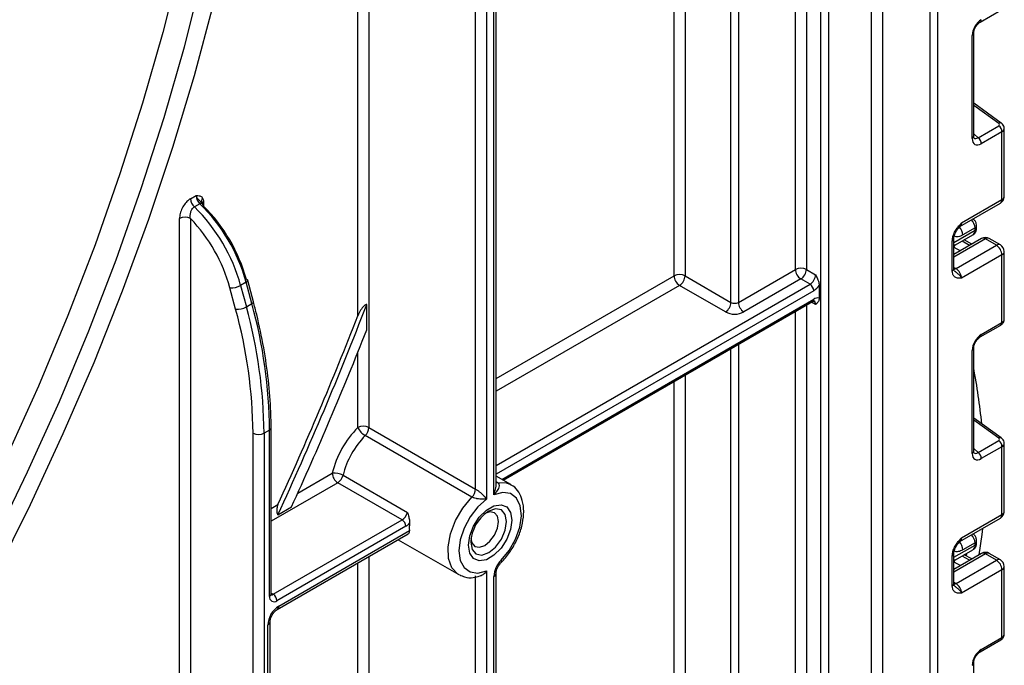
# Model space of a CAD drawing. Units: millimetres. Extents: x -137 to 664, y -32 to 370.
# Drawn here: x 350 to 369, y 140 to 152 of the extents above; entities that cross this region are included whole.
import ezdxf

# ---------------------------------------------------------------- set-up
doc = ezdxf.new("R2010")
doc.units = ezdxf.units.MM

msp = doc.modelspace()

# ---------------------------------------------------------------- linework, layer by layer
at = {"color": 8, "linetype": 'Continuous', "lineweight": 25}
for p, q in [((367.901127, 221.437853), (367.901127, 129.780921)), ((367.759705, 129.780921), (367.759705, 221.356212)), ((366.839052, 177.905306), (366.839052, 129.985786)), ((366.62692, 129.985786), (366.62692, 177.782845)), ((365.799605, 177.305246), (365.799605, 129.508187)), ((365.658184, 129.508187), (365.658184, 177.223606)), ((365.164624, 147.307934), (365.164624, 176.938679)), ((365.376756, 177.06114), (365.376756, 147.307934)), ((364.068608, 176.305963), (364.068608, 146.675218)), ((363.927187, 146.675218), (363.927187, 176.224322)), ((362.831171, 147.185473), (362.831171, 175.591606)), ((363.043303, 175.714067), (363.043303, 147.185473)), ((356.962185, 171.386971), (356.962185, 144.269517)), ((356.750053, 146.41722), (356.750053, 171.26451)), ((369.07647, 150.115867), (368.594834, 150.4622)), ((368.594834, 149.916241), (368.678911, 149.840527)), ((353.780204, 148.608514), (353.780204, 148.526873)), ((368.213259, 147.827688), (368.620961, 148.06305)), ((368.820366, 147.894372), (368.213259, 147.543897)), ((368.213259, 147.777627), (368.244626, 147.778351)), ((368.213259, 147.738949), (368.34049, 147.668065)), ((368.517266, 147.770116), (368.371447, 147.851356)), ((368.213259, 147.346798), (368.25468, 147.322886)), ((359.410282, 145.210636), (362.831171, 147.185473)), ((359.410282, 143.536979), (365.447466, 147.022171)), ((362.937237, 147.001761), (359.410282, 144.965693)), ((365.518177, 146.899697), (359.410282, 143.373684)), ((359.517913, 143.27251), (365.518177, 146.736389)), ((365.376756, 146.620922), (365.376756, 129.670653)), ((365.553532, 146.634305), (365.476735, 146.678639)), ((365.164624, 129.670653), (365.164624, 146.498461)), ((364.068608, 145.865744), (364.068608, 129.037936)), ((356.750053, 144.269517), (356.750053, 145.715605)), ((363.927187, 129.037936), (363.927187, 145.784104)), ((363.043303, 145.273848), (363.043303, 129.548191)), ((362.831171, 129.548191), (362.831171, 145.151387)), ((369.07647, 144.062578), (368.594834, 144.40891)), ((368.594834, 143.862951), (368.678911, 143.787238)), ((355.595499, 143.008408), (356.258299, 143.391035)), ((356.364365, 143.207323), (355.082286, 142.467194)), ((359.410282, 143.229498), (359.435521, 143.214927)), ((355.082286, 142.712137), (355.213836, 142.788079)), ((368.213259, 141.774399), (368.620961, 142.00976)), ((368.820366, 141.841083), (368.213259, 141.490607)), ((356.750053, 126.037637), (356.750053, 141.664746)), ((356.962185, 141.787208), (356.962185, 126.037637)), ((368.213259, 141.724338), (368.244626, 141.725062)), ((368.213259, 141.68566), (368.34049, 141.614775)), ((368.517266, 141.716826), (368.371447, 141.798067)), ((368.213259, 141.293509), (368.25468, 141.269597)), ((355.082286, 141.086304), (355.123707, 141.062392))]:
    msp.add_line(p, q, dxfattribs=at)
at = {"color": 7, "linetype": 'Continuous', "lineweight": 25}
for p, q in [((359.366348, 142.976218), (359.366348, 173.397183)), ((359.410282, 143.175287), (359.410282, 173.458413)), ((359.012795, 143.085726), (359.012795, 172.499001)), ((359.224927, 172.499001), (359.224927, 142.894577)), ((368.720289, 152.062757), (369.117849, 152.292263)), ((368.565545, 149.82496), (368.565545, 151.804637)), ((368.594834, 149.86578), (368.594834, 151.845458)), ((369.126234, 150.120985), (368.594834, 150.503102)), ((368.678911, 149.840527), (369.07647, 150.070034)), ((369.182498, 148.710933), (369.182498, 150.015841)), ((369.138564, 149.953143), (368.741004, 149.723636)), ((369.138564, 148.649702), (369.138564, 149.953143)), ((353.532717, 148.667241), (353.638783, 148.728472)), ((353.71194, 148.569803), (353.605874, 148.508572)), ((353.748605, 148.587365), (353.748601, 148.587282)), ((368.329674, 148.132001), (369.107492, 148.581025)), ((368.360746, 148.200678), (369.138564, 148.649702)), ((353.320585, 138.971666), (353.320585, 148.284835)), ((353.532717, 148.284835), (353.532717, 124.057847)), ((368.620961, 148.104596), (368.387616, 147.969888)), ((368.620961, 148.06305), (368.620961, 148.104596)), ((368.650251, 148.10387), (368.650251, 148.145416)), ((368.745372, 147.901798), (368.213259, 147.594616)), ((368.245805, 147.778824), (368.579532, 147.971481)), ((369.107492, 147.779337), (368.89536, 147.901798)), ((368.183969, 147.278659), (368.183969, 147.85709)), ((368.213259, 147.31948), (368.213259, 147.897911)), ((368.244724, 147.778389), (368.24545, 147.779506)), ((368.25468, 147.322886), (369.032498, 147.771911)), ((368.560644, 147.795157), (368.414825, 147.876398)), ((369.032498, 147.771911), (368.820366, 147.894372)), ((369.138564, 147.588199), (368.360746, 147.139174)), ((369.138564, 146.284758), (369.138564, 147.588199)), ((369.182498, 146.344521), (369.182498, 147.64943)), ((363.043303, 147.185473), (363.927187, 146.675218)), ((364.068608, 146.675218), (365.164624, 147.307934)), ((365.376756, 147.307934), (365.553532, 147.205883)), ((354.400045, 146.543565), (354.29028, 146.955179)), ((354.602082, 147.061994), (354.496016, 147.000763)), ((354.496016, 147.000763), (354.605781, 146.589149)), ((354.711847, 146.650379), (354.602082, 147.061994)), ((354.742024, 146.686577), (354.632259, 147.098191)), ((363.821121, 146.491506), (362.937237, 147.001761)), ((365.27069, 147.124222), (364.174674, 146.491506)), ((365.447466, 147.022171), (365.27069, 147.124222)), ((365.624243, 147.001755), (365.624243, 146.756792)), ((354.605781, 146.589149), (354.711847, 146.650379)), ((356.920764, 146.145772), (356.920764, 146.635215)), ((359.54721, 143.255597), (365.497462, 146.690604)), ((368.720289, 146.009467), (369.117849, 146.238974)), ((368.741004, 146.055252), (369.138564, 146.284758)), ((368.565545, 143.77167), (368.565545, 145.751348)), ((368.594834, 143.812491), (368.594834, 145.792168)), ((369.126234, 144.067696), (368.594834, 144.449812)), ((354.734799, 123.3639), (354.734799, 144.15802)), ((355.052997, 144.21925), (354.946931, 144.15802)), ((354.946931, 144.15802), (354.946931, 123.3639)), ((355.052997, 141.021585), (355.052997, 144.21925)), ((355.082286, 141.062405), (355.082286, 144.260071)), ((358.943621, 142.930959), (356.893011, 144.114751)), ((356.962185, 144.269517), (359.012795, 143.085726)), ((368.678911, 143.787238), (369.07647, 144.016744)), ((369.182498, 142.657643), (369.182498, 143.962552)), ((369.138564, 143.899853), (368.741004, 143.670347)), ((369.138564, 142.596413), (369.138564, 143.899853)), ((357.601802, 142.492966), (356.364365, 143.207323)), ((356.465399, 143.350853), (357.702836, 142.636496)), ((359.689531, 143.173437), (359.410282, 143.334644)), ((355.212286, 142.590067), (355.473909, 142.741099)), ((355.123707, 141.062392), (357.601802, 142.492966)), ((368.329674, 142.078712), (369.107492, 142.527736)), ((368.360746, 142.147388), (369.138564, 142.596413)), ((357.672512, 142.370491), (355.194418, 140.939918)), ((355.198701, 140.76917), (357.71753, 142.223259)), ((355.229773, 140.837847), (357.740887, 142.287482)), ((357.526335, 142.112885), (358.689612, 141.441339)), ((368.620961, 142.051306), (368.387616, 141.916599)), ((368.620961, 142.00976), (368.620961, 142.051306)), ((368.650251, 142.050581), (368.650251, 142.092127)), ((368.745372, 141.848509), (368.213259, 141.541327)), ((368.213259, 141.266191), (368.213259, 141.844622)), ((368.245805, 141.725535), (368.579532, 141.918191)), ((368.457952, 141.799081), (368.464166, 141.851592)), ((369.032498, 141.718621), (368.820366, 141.841083)), ((369.107492, 141.726048), (368.89536, 141.848509)), ((368.183969, 141.22537), (368.183969, 141.803801)), ((368.244724, 141.725099), (368.24545, 141.726217)), ((368.25468, 141.269597), (369.032498, 141.718621)), ((368.560644, 141.741868), (368.414825, 141.823108)), ((359.224927, 141.516097), (359.224927, 124.853845)), ((359.410282, 124.967847), (359.410282, 141.46782)), ((369.138564, 141.53491), (368.360746, 141.085885)), ((369.138564, 140.231469), (369.138564, 141.53491)), ((369.182498, 140.291231), (369.182498, 141.59614)), ((358.702245, 141.434406), (358.689612, 141.441339)), ((359.012795, 124.807404), (359.012795, 141.414725)), ((359.366348, 124.935486), (359.366348, 141.406589)), ((355.061575, 123.465951), (355.061575, 140.531654)), ((355.017641, 123.40472), (355.017641, 140.470423)), ((368.720289, 139.956178), (369.117849, 140.185685)), ((368.741004, 140.001963), (369.138564, 140.231469)), ((368.594834, 137.759201), (368.594834, 139.738879))]:
    msp.add_line(p, q, dxfattribs=at)
at = {"color": 7, "linetype": 'Continuous', "lineweight": 25, "flags": 128}
for points in [[(352.608717, 170.683635), (352.997151, 169.774344), (353.338938, 168.818262), (353.633318, 167.817509), (353.879639, 166.774306), (354.077355, 165.690965), (354.226027, 164.56989), (354.325325, 163.413567), (354.37503, 162.224562), (354.37503, 161.005511), (354.325325, 159.759118), (354.226027, 158.488148), (354.077355, 157.195421), (353.879639, 155.883802), (353.633318, 154.556202), (353.338938, 153.215565), (352.997151, 151.864864), (352.608717, 150.507097), (352.174496, 149.145273), (351.695451, 147.782415), (351.172646, 146.421544), (350.60724, 145.065679), (350.000486, 143.717828)], [(349.748921, 142.078092), (350.399277, 143.418427), (351.009447, 144.769954), (351.578071, 146.129656), (352.103879, 147.494498), (352.585698, 148.861437), (353.022453, 150.227421), (353.41317, 151.589402), (353.756976, 152.944341)], [(349.781082, 141.443015), (350.453227, 142.791058), (351.085667, 144.151505), (351.677009, 145.521365), (352.225955, 146.897626), (352.731298, 148.277265), (353.191926, 149.657246), (353.606828, 151.034538), (353.975092, 152.406113)], [(353.71194, 148.569803), (353.721513, 148.574826), (353.730479, 148.578503), (353.738667, 148.580763), (353.745919, 148.581562), (353.752095, 148.580886), (353.757076, 148.578747), (353.760768, 148.575186), (353.763097, 148.570272)], [(354.632259, 147.098191), (354.631345, 147.10057), (354.626392, 147.106146), (354.617951, 147.110426), (354.606346, 147.113245)], [(359.504695, 141.716122), (359.660212, 141.904825), (359.783915, 142.123315), (359.865008, 142.352524), (359.896415, 142.572452), (359.875395, 142.763905), (359.803783, 142.910177), (359.687827, 142.998504), (359.537647, 143.021177), (359.366348, 142.976218)], [(359.224927, 142.894577), (359.056886, 142.745282), (358.908864, 142.554139), (358.793268, 142.337175), (358.719793, 142.11258), (358.694596, 141.899184), (358.719793, 141.714879), (358.793268, 141.575117), (358.908864, 141.491616), (359.056886, 141.471377), (359.224927, 141.516097)], [(359.7141, 142.487731), (359.688864, 142.307889), (359.616198, 142.120602), (359.504869, 141.948459), (359.368303, 141.812222), (359.222972, 141.728325), (359.086406, 141.706885), (358.975076, 141.75049), (358.902411, 141.85388), (358.877175, 142.004584), (358.902411, 142.184426), (358.975076, 142.371713), (359.086406, 142.543856), (359.222972, 142.680093), (359.368303, 142.76399), (359.504869, 142.785429), (359.616198, 142.741825), (359.688864, 142.638435), (359.7141, 142.487731)], [(359.454022, 142.46001), (359.433895, 142.565238), (359.376577, 142.631208), (359.290795, 142.647875), (359.208836, 142.622995)], [(358.925896, 142.132876), (358.94532, 142.049496), (359.002638, 141.983527), (359.08842, 141.966859), (359.189608, 142.002031), (359.290795, 142.083687), (359.376577, 142.199397), (359.433895, 142.331544), (359.454022, 142.46001)], [(368.762096, 142.328343), (368.749618, 142.211057), (368.695488, 141.819711)]]:
    msp.add_lwpolyline(points, dxfattribs=at)
at = {"color": 8, "linetype": 'Continuous', "lineweight": 25, "flags": 128}
for points in [[(368.25468, 147.322886), (368.233988, 147.313294), (368.214397, 147.308809)], [(354.602082, 147.061994), (354.6146, 147.070158), (354.624084, 147.078409), (354.630168, 147.08643), (354.63262, 147.093913), (354.632259, 147.098191)], [(354.711847, 146.650379), (354.724365, 146.658543), (354.733848, 146.666795), (354.739933, 146.674816), (354.742385, 146.682299), (354.742028, 146.686561)], [(359.410282, 143.215923), (359.420895, 143.214255), (359.435521, 143.214927)], [(359.435521, 143.214927), (359.603511, 143.208357), (359.691818, 143.172104)], [(358.689612, 141.441339), (358.674644, 141.450513), (358.560282, 141.571716), (358.495464, 141.750838), (358.485293, 141.973778), (358.53057, 142.222983), (358.627731, 142.478833), (358.769125, 142.721185), (358.943621, 142.930959)], [(358.921057, 142.063548), (358.947353, 141.92607), (359.022238, 141.839883), (359.13431, 141.818107), (359.266509, 141.864058), (359.398707, 141.97074), (359.51078, 142.121912), (359.585665, 142.29456), (359.61196, 142.462398), (359.585665, 142.599876), (359.51078, 142.686063), (359.398707, 142.707839), (359.266509, 142.661888), (359.247342, 142.650209)], [(359.504695, 141.716122), (359.509854, 141.699051), (359.510739, 141.684988), (359.507316, 141.674475), (359.504985, 141.671577)], [(368.25468, 141.269597), (368.233988, 141.260005), (368.214397, 141.255519)]]:
    msp.add_lwpolyline(points, dxfattribs=at)
at = {"color": 8, "linetype": 'Continuous', "lineweight": 25}
for centre, radius, start, end in [((368.692589, 152.102843), 0.048749, 304.9941834, 6.7129484), ((368.546373, 151.849304), 0.048607, 293.2294405, 355.5477976), ((369.105139, 150.081621), 0.044662, 61.8288063, 129.9338242), ((368.546355, 149.869646), 0.048633, 293.2398721, 355.4399869), ((353.820102, 148.620028), 0.078579, 134.0333662, 204.3631938), ((369.107429, 148.718419), 0.075441, 294.3746583, 354.3052007), ((353.807766, 148.555094), 0.060111, 117.2909058, 152.9884839), ((369.065063, 148.641589), 0.073947, 305.0133328, 6.2988476), ((368.155405, 147.958914), 0.232471, 2.7058251, 45.0607222), ((368.289783, 148.191501), 0.071554, 302.9255856, 7.3682775), ((368.384824, 148.0919), 0.236479, 3.0775506, 45.2726815), ((368.602437, 148.148803), 0.047931, 292.7352617, 355.9812315), ((368.600205, 148.108861), 0.050294, 294.3746583, 354.3052007), ((368.52277, 148.052319), 0.098776, 305.0752109, 6.2369695), ((368.776428, 147.83304), 0.075447, 54.3824225, 114.307119), ((368.864304, 147.83304), 0.075447, 65.692881, 125.6175775), ((368.165675, 147.901054), 0.047618, 292.5937627, 357.4084542), ((369.076436, 147.710578), 0.075447, 65.692881, 125.6175775), ((369.107429, 147.656915), 0.075441, 294.3746583, 354.3052007), ((368.163213, 147.324471), 0.050294, 294.3746583, 354.3052007), ((365.469177, 146.73098), 0.049298, 305.0133329, 6.2988475), ((365.482305, 146.643419), 0.071808, 352.7079171, 56.3057751), ((369.090256, 146.279036), 0.048645, 304.5567345, 6.7554459), ((368.692589, 146.049553), 0.048749, 304.9941834, 6.7129484), ((368.546373, 145.796015), 0.048607, 293.2294405, 355.5477976), ((355.034468, 144.263462), 0.047937, 292.7377204, 355.9567434), ((369.105139, 144.028332), 0.044662, 61.8288063, 129.9338242), ((368.546355, 143.816357), 0.048633, 293.2398721, 355.4399869), ((369.107429, 142.665129), 0.075441, 294.3746583, 354.3052007), ((369.065063, 142.5883), 0.073947, 305.0133328, 6.2988476), ((368.155405, 141.905625), 0.232471, 2.7058251, 45.0607222), ((368.289783, 142.138212), 0.071554, 302.9255856, 7.3682775), ((368.384824, 142.03861), 0.236479, 3.0775506, 45.2726815), ((368.602437, 142.095513), 0.047931, 292.7352617, 355.9812315), ((368.600205, 142.055572), 0.050294, 294.3746583, 354.3052007), ((368.165675, 141.847765), 0.047618, 292.5937627, 357.4084542), ((368.52277, 141.999029), 0.098776, 305.0752109, 6.2369695), ((368.776428, 141.77975), 0.075447, 54.3824225, 114.307119), ((368.864304, 141.77975), 0.075447, 65.692881, 125.6175775), ((369.076436, 141.657289), 0.075447, 65.692881, 125.6175775), ((359.335183, 141.475341), 0.075486, 294.3842873, 354.1947945), ((369.107429, 141.603626), 0.075441, 294.3746583, 354.3052007), ((368.163213, 141.271181), 0.050294, 294.3746583, 354.3052007), ((355.03224, 141.067396), 0.050294, 294.3746583, 354.3052007), ((355.093057, 141.107081), 0.054189, 258.2275206, 304.4449251), ((355.154394, 140.830507), 0.075736, 306.3715343, 5.5614387), ((354.986322, 140.539359), 0.075716, 294.4339181, 353.6282262), ((369.090256, 140.225747), 0.048645, 304.5567345, 6.7554459), ((368.692589, 139.996264), 0.048749, 304.9941834, 6.7129484), ((368.546373, 139.742726), 0.048607, 293.2294405, 355.5477976)]:
    msp.add_arc(centre, radius, start, end, dxfattribs=at)
at = {"color": 7, "linetype": 'Continuous', "lineweight": 25}
for centre, radius, start, end in [((368.982884, 149.945382), 0.155873, 2.8536947, 53.1012942), ((368.585324, 149.715876), 0.155873, 2.8536947, 53.1012942), ((353.767283, 148.679192), 0.234871, 182.9166414, 226.5890899), ((353.873349, 148.740423), 0.234871, 182.9166414, 226.5890899), ((369.032498, 148.710933), 0.15, 299.9973117, 0), ((351.286495, 146.122662), 3.327475, 15.301252, 45.8100795), ((351.392561, 146.183892), 3.327475, 15.301252, 45.8100795), ((351.552845, 146.276959), 3.165951, 15.3164599, 45.2886368), ((353.426651, 148.080128), 0.230553, 62.6096722, 117.3903278), ((351.307997, 146.136677), 3.092565, 15.3472082, 43.996941), ((368.820366, 147.771891), 0.15, 60.0026883, 119.9973117), ((368.296647, 147.692967), 0.099964, 121.2928187, 146.5306398), ((368.296642, 147.692991), 0.09996, 121.3563842, 146.5284004), ((368.908281, 147.57772), 0.230521, 2.6054785, 57.3945217), ((369.032498, 147.64943), 0.15, 0, 60.0026883), ((365.27069, 147.103228), 0.230553, 62.6096722, 117.3903278), ((362.937237, 146.980766), 0.230553, 62.6096722, 117.3903278), ((363.061454, 147.195952), 0.230521, 182.6054785, 237.3945217), ((362.813021, 147.195952), 0.230521, 302.6054783, 357.3945215), ((365.394906, 147.318413), 0.230521, 182.6054785, 237.3945217), ((365.146473, 147.318413), 0.230521, 302.6054783, 357.3945215), ((365.32325, 147.216362), 0.230521, 302.6054783, 357.3945215), ((368.130464, 147.128695), 0.230521, 2.6054785, 57.3945217), ((354.318292, 147.315825), 0.361732, 265.558772, 299.4270064), ((365.364655, 146.892711), 0.15368, 2.6054785, 57.3945217), ((365.339046, 147.192008), 0.342832, 301.5003672, 326.2929238), ((354.428056, 146.904211), 0.361732, 265.558772, 299.4270064), ((345.437038, 144.063037), 9.510367, 0.5722372, 15.4035952), ((345.543104, 144.124268), 9.510367, 0.5722372, 15.4035952), ((294.370581, 170.670065), 67.00895, 335.22547152, 338.98077398), ((363.696904, 146.685697), 0.230521, 302.6054783, 357.3945215), ((363.997897, 146.811689), 0.153702, 242.6096722, 297.3903278), ((364.29889, 146.685697), 0.230521, 182.6054785, 237.3945217), ((365.595469, 146.620485), 0.139312, 78.0799126, 123.6976601), ((345.403216, 144.064818), 9.332048, 0.5722372, 15.4035952), ((294.258144, 170.730357), 67.054957, 335.37313247, 338.74095089), ((363.997897, 146.832684), 0.384255, 242.6096722, 297.3903278), ((293.984187, 170.881618), 67.623035, 335.40899317, 338.5437765), ((356.04724, 143.060865), 12.767071, 5.7413021, 10.6392233), ((354.840865, 144.362726), 0.230553, 242.6096722, 297.3903278), ((358.114464, 142.928874), 1.912836, 135.5034305, 166.0184207), ((358.079456, 142.948975), 1.663336, 135.5034305, 166.0184207), ((356.856119, 144.064811), 0.230553, 62.6096722, 117.3903278), ((357.079033, 144.429989), 0.366032, 206.0024758, 239.4552111), ((356.728038, 144.281329), 0.234445, 314.7228296, 357.1122303), ((368.982884, 143.892093), 0.155873, 2.8536947, 53.1012942), ((368.585324, 143.662587), 0.155873, 2.8536947, 53.1012942), ((356.301042, 143.057538), 0.336225, 60.7362036, 97.3035997), ((356.488581, 143.401514), 0.230521, 182.6054785, 237.3945217), ((356.236704, 143.404512), 0.234906, 302.919156, 346.7955584), ((358.778647, 143.097537), 0.234445, 314.7228296, 357.1122303), ((357.474141, 142.690155), 0.234906, 302.919156, 346.7955584), ((359.67606, 142.027702), 0.755853, 124.5549861, 177.2817222), ((369.032498, 142.657643), 0.15, 299.9973117, 0), ((357.518991, 142.363505), 0.15368, 2.6054785, 57.3945217), ((357.513979, 142.636528), 0.309691, 300.7911108, 318.3260821), ((358.733594, 142.328513), 0.993555, 174.1014684, 182.3668239), ((368.820366, 141.718602), 0.15, 60.0026883, 119.9973117), ((359.834642, 141.382967), 0.46889, 134.7228296, 177.1122303), ((368.296647, 141.639677), 0.099964, 121.2928187, 146.5306398), ((368.296642, 141.639701), 0.09996, 121.3563842, 146.5284004), ((368.908281, 141.524431), 0.230521, 2.6054785, 57.3945217), ((369.032498, 141.59614), 0.15, 0, 60.0026883), ((368.130464, 141.075406), 0.230521, 2.6054785, 57.3945217), ((355.139211, 141.0076), 0.087342, 170.785963, 309.2032852), ((355.040896, 140.932932), 0.15368, 2.6054785, 57.3945217), ((355.478206, 140.449465), 0.461041, 122.6054783, 177.3945215)]:
    msp.add_arc(centre, radius, start, end, dxfattribs=at)
for centre, major_axis, ratio, start_param, end_param in [((368.743649, 151.9044), (0.124989, 0.216512), 0.586021532, 0.792740762, 2.348684406), ((369.041115, 150.095457), (0.049848, -0.006057), 0.642645436, 5.575715337, 7.146511663), ((368.743649, 149.930832), (0.126861, 0.219752), 0.568868941, 2.363541921, 3.919485565), ((368.296697, 148.039138), (0.056728, 0.261234), 0.16159307, 3.244916728, 3.246965563), ((368.743649, 145.851111), (0.124989, 0.216512), 0.586021532, 0.792740762, 2.348684406), ((369.041115, 144.042168), (0.049848, -0.006057), 0.642645436, 5.575715337, 7.146511663), ((368.743649, 143.877542), (0.126861, 0.219752), 0.568868941, 2.363541921, 3.919485565), ((368.296697, 141.985848), (0.056728, 0.261234), 0.16159307, 3.244916728, 3.246965563), ((368.743649, 139.797822), (0.124989, 0.216512), 0.586021532, 0.792740762, 2.348684406)]:
    msp.add_ellipse(centre, major_axis=major_axis, ratio=ratio, start_param=start_param, end_param=end_param, dxfattribs=at)
at = {"color": 8, "linetype": 'Continuous', "lineweight": 25}
for centre, major_axis, ratio, start_param, end_param in [((369.032498, 150.019386), (0.149963, -0.005544), 0.600394371, 5.519979633, 6.299875932), ((368.672938, 149.971652), (0.059973, 0.144142), 0.551521997, 2.931064303, 3.847912987), ((369.032498, 146.340976), (0.149973, 0.005109), 0.553211201, 5.478944303, 6.264342466), ((369.032498, 143.966097), (0.149963, -0.005544), 0.600394371, 5.519979633, 6.299875932), ((368.672938, 143.918363), (0.059973, 0.144142), 0.551521997, 2.931064303, 3.847912987), ((369.032498, 140.287687), (0.149973, 0.005109), 0.553211201, 5.478944303, 6.264342466)]:
    msp.add_ellipse(centre, major_axis=major_axis, ratio=ratio, start_param=start_param, end_param=end_param, dxfattribs=at)
at = {"color": 7, "linetype": 'Continuous', "lineweight": 25}
for points, knots in [([(368.594834, 151.845458), (368.595515, 151.856731), (368.59696, 151.880671), (368.611496, 151.928685), (368.637266, 151.979484), (368.671875, 152.025041), (368.701732, 152.051358), (368.716438, 152.060391), (368.720289, 152.062757)], [0, 0, 0, 0, 0.162264671, 0.344597886, 0.537685121, 0.735624644, 0.930764334, 1, 1, 1, 1]), ([(369.181459, 150.014796), (369.181812, 150.016969), (369.184527, 150.033723), (369.174069, 150.064512), (369.1539, 150.09843), (369.134656, 150.114119), (369.126234, 150.120985)], [0, 0, 0, 0, 0.052814398, 0.407169853, 0.740546572, 1, 1, 1, 1]), ([(368.598282, 149.837474), (368.598812, 149.836849), (368.60026, 149.835143), (368.595282, 149.847603), (368.59494, 149.861475), (368.594834, 149.86578)], [0, 0, 0, 0, 0.285194289, 0.778135826, 1, 1, 1, 1]), ([(353.532717, 148.667241), (353.521159, 148.659875), (353.485632, 148.637231), (353.427007, 148.577771), (353.368498, 148.485987), (353.328195, 148.381605), (353.32312, 148.317075), (353.320585, 148.284835)], [0, 0, 0, 0, 0.101306041, 0.31140359, 0.534349016, 0.767355119, 1, 1, 1, 1]), ([(353.638783, 148.728472), (353.63905, 148.728472), (353.643551, 148.728471), (353.663327, 148.728469), (353.702513, 148.726552), (353.743019, 148.710329), (353.759816, 148.68505), (353.765483, 148.676522)], [0, 0, 0, 0, 0.005266907, 0.08889648, 0.390485021, 0.794365881, 1, 1, 1, 1]), ([(353.765483, 148.676522), (353.771556, 148.660949), (353.779493, 148.640595), (353.780069, 148.614616), (353.780204, 148.608514)], [0, 0, 0, 0, 0.765105312, 1, 1, 1, 1]), ([(353.532717, 148.284835), (353.529619, 148.305157), (353.523557, 148.344928), (353.533154, 148.406958), (353.555581, 148.459948), (353.582457, 148.493145), (353.600165, 148.504811), (353.605874, 148.508572)], [0, 0, 0, 0, 0.250467831, 0.490187746, 0.708231865, 0.905926761, 1, 1, 1, 1]), ([(353.748933, 148.587548), (353.748705, 148.587751), (353.748056, 148.588331), (353.748311, 148.587895), (353.748476, 148.587613)], [0, 0, 0, 0, 0.351127118, 1, 1, 1, 1]), ([(353.780204, 148.526873), (353.779323, 148.530713), (353.775618, 148.546857), (353.768513, 148.560145), (353.763097, 148.570272)], [0, 0, 0, 0, 0.237864468, 1, 1, 1, 1]), ([(368.650251, 148.145416), (368.648833, 148.160601), (368.645776, 148.193341), (368.623343, 148.242006), (368.597129, 148.266512), (368.583977, 148.278807)], [0, 0, 0, 0, 0.301216526, 0.649411919, 1, 1, 1, 1]), ([(368.183969, 147.85709), (368.185528, 147.878691), (368.188883, 147.9252), (368.217019, 148.004826), (368.259601, 148.080015), (368.307282, 148.141662), (368.338333, 148.176125), (368.35523, 148.194643), (368.357864, 148.197525), (368.360442, 148.200345), (368.360746, 148.200678)], [0, 0, 0, 0, 0.183987951, 0.396134741, 0.618944923, 0.805852047, 0.970289049, 0.970919424, 0.996567948, 1, 1, 1, 1]), ([(368.214003, 147.899053), (368.213811, 147.902499), (368.213049, 147.916109), (368.220429, 147.954589), (368.240653, 148.009267), (368.274031, 148.06838), (368.30268, 148.102749), (368.316937, 148.119854)], [0, 0, 0, 0, 0.066706126, 0.263456685, 0.485337819, 0.743873973, 1, 1, 1, 1]), ([(368.3191, 148.122689), (368.320752, 148.125111), (368.323247, 148.128769), (368.327881, 148.130103), (368.329447, 148.130553)], [0, 0, 0, 0, 0.66224582, 1, 1, 1, 1]), ([(368.578091, 147.973355), (368.584124, 147.976123), (368.6058, 147.986069), (368.630833, 148.019782), (368.647952, 148.062369), (368.649556, 148.091332), (368.650251, 148.10387)], [0, 0, 0, 0, 0.125433628, 0.450714073, 0.762227086, 1, 1, 1, 1]), ([(368.220386, 147.284568), (368.219398, 147.284976), (368.217697, 147.285677), (368.212067, 147.312669), (368.214037, 147.333601), (368.214781, 147.341503)], [0, 0, 0, 0, 0.4634687712, 0.7974481404, 1, 1, 1, 1]), ([(365.553532, 147.205883), (365.553696, 147.205558), (365.567088, 147.178886), (365.593141, 147.126502), (365.619886, 147.055637), (365.623074, 147.016212), (365.624243, 147.001755)], [0, 0, 0, 0, 0.004811028, 0.394553854, 0.777985215, 1, 1, 1, 1]), ([(368.360746, 147.139174), (368.360442, 147.139156), (368.357864, 147.138999), (368.35523, 147.138839), (368.338333, 147.137849), (368.307282, 147.136461), (368.259601, 147.143057), (368.217019, 147.169082), (368.188883, 147.216223), (368.185528, 147.258858), (368.183969, 147.278659)], [0, 0, 0, 0, 0.003432052, 0.029080576, 0.029710951, 0.194147953, 0.381055077, 0.603865259, 0.816012049, 1, 1, 1, 1]), ([(355.082286, 144.260071), (355.081025, 144.363207), (355.077371, 144.662216), (355.036964, 145.17505), (354.946185, 145.800765), (354.840203, 146.307939), (354.763235, 146.604773), (354.742024, 146.686577)], [0, 0, 0, 0, 0.134781904, 0.3907559424, 0.6467293475, 0.9026426746, 1, 1, 1, 1]), ([(356.920764, 146.635215), (356.916713, 146.63396), (356.897642, 146.62805), (356.854229, 146.596231), (356.797741, 146.524408), (356.766642, 146.454506), (356.750053, 146.41722)], [0, 0, 0, 0, 0.0507076826, 0.2387138399, 0.5939277479, 1, 1, 1, 1]), ([(365.497462, 146.690604), (365.505257, 146.694494), (365.521451, 146.702576), (365.52845, 146.700662), (365.526878, 146.701312), (365.526842, 146.701327)], [0, 0, 0, 0, 0.4754899424, 0.9879317804, 1, 1, 1, 1]), ([(365.624243, 146.756792), (365.623074, 146.743685), (365.619886, 146.70794), (365.593141, 146.667954), (365.567088, 146.64565), (365.553696, 146.634441), (365.553532, 146.634305)], [0, 0, 0, 0, 0.222014785, 0.605446146, 0.995188972, 1, 1, 1, 1]), ([(369.117849, 146.238974), (369.131935, 146.24914), (369.157201, 146.267375), (369.178939, 146.306133), (369.180647, 146.331658), (369.181422, 146.343232)], [0, 0, 0, 0, 0.407790729, 0.731466575, 1, 1, 1, 1]), ([(368.594834, 145.792168), (368.595515, 145.803441), (368.59696, 145.827381), (368.611496, 145.875396), (368.637266, 145.926194), (368.671875, 145.971751), (368.701732, 145.998069), (368.716438, 146.007102), (368.720289, 146.009467)], [0, 0, 0, 0, 0.162264671, 0.344597886, 0.537685121, 0.735624644, 0.930764334, 1, 1, 1, 1]), ([(369.181459, 143.961507), (369.181812, 143.96368), (369.184527, 143.980434), (369.174069, 144.011223), (369.1539, 144.04514), (369.134656, 144.06083), (369.126234, 144.067696)], [0, 0, 0, 0, 0.052814398, 0.407169853, 0.740546572, 1, 1, 1, 1]), ([(368.598282, 143.784185), (368.598812, 143.783559), (368.60026, 143.781853), (368.595282, 143.794314), (368.59494, 143.808185), (368.594834, 143.812491)], [0, 0, 0, 0, 0.285194289, 0.778135826, 1, 1, 1, 1]), ([(359.435521, 143.214927), (359.443671, 143.208774), (359.45284, 143.201852), (359.464044, 143.183052), (359.467914, 143.167135), (359.467172, 143.134988), (359.456405, 143.099702), (359.423761, 143.041716), (359.390932, 143.002264), (359.36669, 142.97658), (359.366348, 142.976218)], [0, 0, 0, 0, 0.114601182, 0.128924592, 0.265048756, 0.308929604, 0.508474223, 0.665831995, 0.995285465, 1, 1, 1, 1]), ([(359.504996, 141.671588), (359.534318, 141.702751), (359.618734, 141.792466), (359.74053, 141.967876), (359.852492, 142.194528), (359.923918, 142.429564), (359.949073, 142.659038), (359.924593, 142.86343), (359.85092, 143.026186), (359.769125, 143.130467), (359.704524, 143.158853), (359.688569, 143.165864)], [0, 0, 0, 0, 0.06966262, 0.200551367, 0.33155269, 0.463182828, 0.596220155, 0.731431765, 0.850135116, 0.962985287, 1, 1, 1, 1]), ([(359.012795, 143.085726), (359.020585, 143.081034), (359.031461, 143.074484), (359.057409, 143.057063), (359.077949, 143.042009), (359.111372, 143.015703), (359.142468, 142.988855), (359.176646, 142.954891), (359.203179, 142.924626), (359.217996, 142.90478), (359.224744, 142.894845), (359.224927, 142.894577)], [0, 0, 0, 0, 0.090070096, 0.125755256, 0.276313408, 0.30557821, 0.508978488, 0.668705633, 0.831010086, 0.995437056, 1, 1, 1, 1]), ([(355.213836, 142.788079), (355.204998, 142.764089), (355.18884, 142.720232), (355.18788, 142.656202), (355.19828, 142.613961), (355.209131, 142.59545), (355.212286, 142.590067)], [0, 0, 0, 0, 0.359864859, 0.657858299, 0.900501958, 1, 1, 1, 1]), ([(359.224927, 142.894577), (359.224584, 142.894544), (359.200298, 142.892214), (359.160562, 142.889774), (359.096291, 142.891812), (359.054222, 142.896597), (359.013332, 142.90471), (358.991922, 142.910501), (358.964894, 142.920167), (358.953632, 142.92588), (358.943621, 142.930959)], [0, 0, 0, 0, 0.0047145346, 0.3341680053, 0.4915257766, 0.6910703963, 0.7349512435, 0.8710754077, 0.8853988176, 1, 1, 1, 1]), ([(357.702836, 142.636496), (357.70294, 142.636173), (357.711781, 142.608621), (357.729092, 142.556775), (357.746396, 142.48524), (357.745609, 142.446048), (357.7453, 142.430617)], [0, 0, 0, 0, 0.00472733, 0.40369784, 0.765233354, 1, 1, 1, 1]), ([(357.740887, 142.287482), (357.740379, 142.275045), (357.739365, 142.250176), (357.729752, 142.229555), (357.719272, 142.22587), (357.71663, 142.224941)], [0, 0, 0, 0, 0.42797716, 0.855787274, 1, 1, 1, 1]), ([(368.650251, 142.092127), (368.648833, 142.107312), (368.645776, 142.140051), (368.623343, 142.188717), (368.597129, 142.213222), (368.583977, 142.225517)], [0, 0, 0, 0, 0.301216526, 0.649411919, 1, 1, 1, 1]), ([(368.183969, 141.803801), (368.185528, 141.825402), (368.188883, 141.87191), (368.217019, 141.951537), (368.259601, 142.026725), (368.307282, 142.088373), (368.338333, 142.122835), (368.35523, 142.141354), (368.357864, 142.144236), (368.360442, 142.147055), (368.360746, 142.147388)], [0, 0, 0, 0, 0.1839879511, 0.3961347412, 0.6189449233, 0.8058520471, 0.970289049, 0.970919424, 0.9965679481, 1, 1, 1, 1]), ([(368.214003, 141.845764), (368.213811, 141.84921), (368.213049, 141.862819), (368.220429, 141.9013), (368.240653, 141.955978), (368.274031, 142.015091), (368.30268, 142.04946), (368.316937, 142.066564)], [0, 0, 0, 0, 0.066706126, 0.263456685, 0.485337819, 0.743873973, 1, 1, 1, 1]), ([(368.3191, 142.0694), (368.320752, 142.071822), (368.323247, 142.07548), (368.327881, 142.076813), (368.329447, 142.077264)], [0, 0, 0, 0, 0.66224582, 1, 1, 1, 1]), ([(368.578091, 141.920066), (368.584124, 141.922834), (368.6058, 141.93278), (368.630833, 141.966493), (368.647952, 142.009079), (368.649556, 142.038043), (368.650251, 142.050581)], [0, 0, 0, 0, 0.125433628, 0.450714073, 0.762227086, 1, 1, 1, 1]), ([(359.410282, 141.46782), (359.410848, 141.478187), (359.412038, 141.499965), (359.425065, 141.547378), (359.449249, 141.599801), (359.478555, 141.643343), (359.498127, 141.664251), (359.504996, 141.671588)], [0, 0, 0, 0, 0.18996682, 0.399067658, 0.62829347, 0.869555977, 1, 1, 1, 1]), ([(359.224927, 141.516097), (359.224733, 141.515787), (359.211714, 141.494967), (359.1817, 141.458464), (359.136741, 141.423335), (359.10836, 141.414267), (359.100031, 141.411606)], [0, 0, 0, 0, 0.006516288, 0.437155579, 0.834821181, 1, 1, 1, 1]), ([(358.709753, 141.43913), (358.740312, 141.422678), (358.819056, 141.380281), (358.956397, 141.373414), (359.056013, 141.402271), (359.099023, 141.41473)], [0, 0, 0, 0, 0.2649087122, 0.6826172794, 1, 1, 1, 1]), ([(368.220386, 141.231279), (368.219398, 141.231687), (368.217697, 141.232388), (368.212067, 141.25938), (368.214037, 141.280312), (368.214781, 141.288214)], [0, 0, 0, 0, 0.463468775, 0.797448145, 1, 1, 1, 1]), ([(368.360746, 141.085885), (368.360442, 141.085867), (368.357864, 141.08571), (368.35523, 141.08555), (368.338333, 141.08456), (368.307282, 141.083172), (368.259601, 141.089768), (368.217019, 141.115793), (368.188883, 141.162934), (368.185528, 141.205568), (368.183969, 141.22537)], [0, 0, 0, 0, 0.003432052, 0.029080576, 0.029710951, 0.194147953, 0.381055077, 0.603865259, 0.816012049, 1, 1, 1, 1]), ([(355.083858, 141.048361), (355.083635, 141.048559), (355.083211, 141.048934), (355.082582, 141.058087), (355.082286, 141.062405)], [0, 0, 0, 0, 0.528260474, 1, 1, 1, 1]), ([(355.061575, 140.531654), (355.062143, 140.542024), (355.063335, 140.563809), (355.076343, 140.611167), (355.100608, 140.663827), (355.134913, 140.714331), (355.171511, 140.751538), (355.190559, 140.76389), (355.198701, 140.76917)], [0, 0, 0, 0, 0.147490037, 0.309835705, 0.487806382, 0.675122336, 0.861128927, 1, 1, 1, 1]), ([(369.117849, 140.185685), (369.131935, 140.195851), (369.157201, 140.214086), (369.178939, 140.252844), (369.180647, 140.278369), (369.181422, 140.289943)], [0, 0, 0, 0, 0.407790729, 0.731466575, 1, 1, 1, 1]), ([(368.594834, 139.738879), (368.595515, 139.750152), (368.59696, 139.774092), (368.611496, 139.822107), (368.637266, 139.872905), (368.671875, 139.918462), (368.701732, 139.94478), (368.716438, 139.953813), (368.720289, 139.956178)], [0, 0, 0, 0, 0.162264671, 0.344597886, 0.537685121, 0.735624644, 0.930764334, 1, 1, 1, 1])]:
    msp.add_open_spline(points, degree=3, knots=knots, dxfattribs=at)
at = {"color": 8, "linetype": 'Continuous', "lineweight": 25}
for points, knots in [([(353.748606, 148.587266), (353.74746, 148.588624), (353.730678, 148.608506), (353.688526, 148.641567), (353.654133, 148.691616), (353.642013, 148.719191), (353.638871, 148.728219), (353.638783, 148.728472)], [0, 0, 0, 0, 0.029117476, 0.426287734, 0.799607591, 0.994396224, 1, 1, 1, 1]), ([(368.360746, 148.200678), (368.360633, 148.200321), (368.359081, 148.195446), (368.348767, 148.165578), (368.331018, 148.141226), (368.315955, 148.120558)], [0, 0, 0, 0, 0.011783868, 0.161306532, 1, 1, 1, 1]), ([(368.387616, 147.969888), (368.357153, 147.955903), (368.296635, 147.92812), (368.240849, 147.932676), (368.220401, 147.946588), (368.220314, 147.946647)], [0, 0, 0, 0, 0.5023076628, 0.9978705271, 1, 1, 1, 1]), ([(368.219975, 147.284042), (368.23451, 147.271681), (368.265291, 147.245505), (368.31995, 147.202119), (368.348436, 147.162519), (368.359082, 147.142501), (368.360633, 147.139401), (368.360746, 147.139174)], [0, 0, 0, 0, 0.278310247, 0.589369544, 0.93483138, 0.99523926, 1, 1, 1, 1]), ([(359.366348, 142.976218), (359.36653, 142.976696), (359.373254, 142.994409), (359.385583, 143.029882), (359.399511, 143.083698), (359.409358, 143.132663), (359.408634, 143.163063), (359.408343, 143.175297)], [0, 0, 0, 0, 0.007622749, 0.282310663, 0.553452749, 0.820289244, 1, 1, 1, 1]), ([(368.360746, 142.147388), (368.360633, 142.147032), (368.359081, 142.142156), (368.348767, 142.112289), (368.331018, 142.087937), (368.315955, 142.067269)], [0, 0, 0, 0, 0.011783868, 0.161306532, 1, 1, 1, 1]), ([(368.387616, 141.916599), (368.357153, 141.902614), (368.296635, 141.87483), (368.240849, 141.879387), (368.220401, 141.893299), (368.220314, 141.893358)], [0, 0, 0, 0, 0.502307663, 0.997870527, 1, 1, 1, 1]), ([(368.219975, 141.230753), (368.23451, 141.218392), (368.265291, 141.192216), (368.31995, 141.14883), (368.348436, 141.10923), (368.359082, 141.089212), (368.360633, 141.086112), (368.360746, 141.085885)], [0, 0, 0, 0, 0.278310247, 0.589369544, 0.93483138, 0.99523926, 1, 1, 1, 1])]:
    msp.add_open_spline(points, degree=3, knots=knots, dxfattribs=at)

doc.saveas('drawing.dxf')
